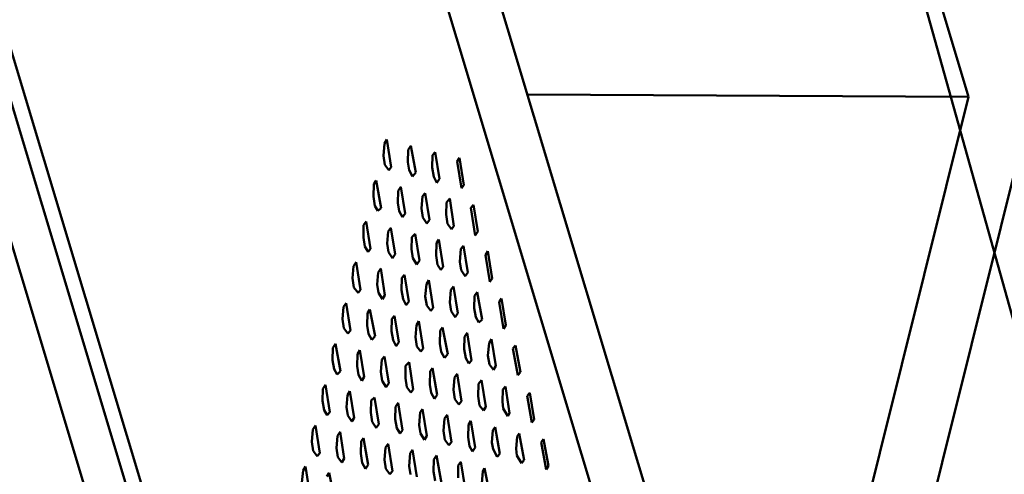
# Model space of a CAD drawing. Units: centimetres. Extents: x -88 to 88, y -75 to 75.
# Drawn here: x 17 to 17, y 15 to 15 of the extents above; entities that cross this region are included whole.
import ezdxf

# ---------------------------------------------------------------- set-up
doc = ezdxf.new("R2010")
doc.units = ezdxf.units.CM
doc.header["$MEASUREMENT"] = 0
doc.layers.add('layer 1', color=7, linetype='Continuous')

msp = doc.modelspace()

# ---------------------------------------------------------------- linework, layer by layer
at = {"layer": 'layer 1', "color": 250, "lineweight": 50}
for points, knots in [([(19.23205, 16.50692), (19.23205, 16.50692), (19.23205, 12.85664), (19.23205, 12.85664), (19.23205, 12.85664), (19.23205, 12.85664), (19.23205, 12.85664), (19.23205, 12.85664), (19.23205, 12.85664), (19.23205, 12.81392), (19.19629, 12.77897), (19.15321, 12.77897), (19.15321, 12.77897), (19.15321, 12.77897), (19.15321, 12.77897), (19.15321, 12.77897), (19.15321, 12.77897), (19.15321, 12.77897), (16.62661, 12.77897), (16.62661, 12.77897), (16.62661, 12.77897), (16.62661, 12.77897), (16.62661, 12.77897), (16.62661, 12.77897), (16.62661, 12.77897), (16.5635, 12.77897), (16.51137, 12.83033), (16.51137, 12.8925), (16.51137, 12.8925), (16.51137, 12.8925), (16.51137, 12.8925), (16.51137, 12.8925), (16.51137, 12.8925), (16.51137, 12.8925), (16.51137, 16.50692), (16.51137, 16.50692), (16.51137, 16.50692), (16.51137, 16.50692), (16.51137, 16.50692), (16.51137, 16.50692), (16.51137, 16.50692), (16.51137, 16.56909), (16.56322, 16.62045), (16.62661, 16.62045), (16.62661, 16.62045), (16.62661, 16.62045), (16.62661, 16.62045), (16.62661, 16.62045), (16.62661, 16.62045), (16.62661, 16.62045), (19.11681, 16.62045), (19.11681, 16.62045), (19.11681, 16.62045), (19.11681, 16.62045), (19.11681, 16.62045), (19.11681, 16.62045), (19.11681, 16.62045), (19.18019, 16.62045), (19.23205, 16.56937), (19.23205, 16.50692)], [0, 0, 0, 0, 0.0625, 0.0625, 0.0625, 0.0625, 0.125, 0.125, 0.125, 0.125, 0.1875, 0.1875, 0.1875, 0.1875, 0.25, 0.25, 0.25, 0.25, 0.3125, 0.3125, 0.3125, 0.3125, 0.375, 0.375, 0.375, 0.375, 0.4375, 0.4375, 0.4375, 0.4375, 0.5, 0.5, 0.5, 0.5, 0.5625, 0.5625, 0.5625, 0.5625, 0.625, 0.625, 0.625, 0.625, 0.6875, 0.6875, 0.6875, 0.6875, 0.75, 0.75, 0.75, 0.75, 0.8125, 0.8125, 0.8125, 0.8125, 0.875, 0.875, 0.875, 0.875, 1, 1, 1, 1]), ([(18.57521, 16.47662), (18.57521, 16.47662), (18.57521, 13.76207), (18.57521, 13.76207), (18.57521, 13.76207), (18.57521, 13.76207), (18.57521, 13.76207), (18.57521, 13.76207), (18.57521, 13.76207), (18.57521, 13.74063), (18.55744, 13.7231), (18.53628, 13.7231), (18.53628, 13.7231), (18.53628, 13.7231), (18.53628, 13.7231), (18.53628, 13.7231), (18.53628, 13.7231), (18.53628, 13.7231), (16.64338, 13.7231), (16.64338, 13.7231), (16.64338, 13.7231), (16.64338, 13.7231), (16.64338, 13.7231), (16.64338, 13.7231), (16.64338, 13.7231), (16.62223, 13.7231), (16.60445, 13.7409), (16.60445, 13.76207), (16.60445, 13.76207), (16.60445, 13.76207), (16.60445, 13.76207), (16.60445, 13.76207), (16.60445, 13.76207), (16.60445, 13.76207), (16.60445, 16.47662), (16.60445, 16.47662), (16.60445, 16.47662), (16.60445, 16.47662), (16.60445, 16.47662), (16.60445, 16.47662), (16.60445, 16.47662), (16.60445, 16.49779), (16.62197, 16.51558), (16.64338, 16.51558), (16.64338, 16.51558), (16.64338, 16.51558), (16.64338, 16.51558), (16.64338, 16.51558), (16.64338, 16.51558), (16.64338, 16.51558), (18.53628, 16.51558), (18.53628, 16.51558), (18.53628, 16.51558), (18.53628, 16.51558), (18.53628, 16.51558), (18.53628, 16.51558), (18.53628, 16.51558), (18.5577, 16.51558), (18.57521, 16.49806), (18.57521, 16.47662)], [0, 0, 0, 0, 0.0625, 0.0625, 0.0625, 0.0625, 0.125, 0.125, 0.125, 0.125, 0.1875, 0.1875, 0.1875, 0.1875, 0.25, 0.25, 0.25, 0.25, 0.3125, 0.3125, 0.3125, 0.3125, 0.375, 0.375, 0.375, 0.375, 0.4375, 0.4375, 0.4375, 0.4375, 0.5, 0.5, 0.5, 0.5, 0.5625, 0.5625, 0.5625, 0.5625, 0.625, 0.625, 0.625, 0.625, 0.6875, 0.6875, 0.6875, 0.6875, 0.75, 0.75, 0.75, 0.75, 0.8125, 0.8125, 0.8125, 0.8125, 0.875, 0.875, 0.875, 0.875, 1, 1, 1, 1]), ([(17.72222, 15.54819), (17.69338, 15.44035), (17.66453, 15.33251), (17.63569, 15.22467), (17.63569, 15.22467), (17.63569, 15.22467), (17.63569, 15.22467), (17.63569, 15.22467), (17.63569, 15.22467), (17.6305, 15.20573), (17.61748, 15.19227), (17.58725, 15.19086), (17.58725, 15.19086), (17.58725, 15.19086), (17.58725, 15.19086), (17.58725, 15.19086), (17.58725, 15.19086), (17.5115, 15.19086), (17.44044, 15.19086), (17.36469, 15.19086), (17.36469, 15.19086), (17.36469, 15.19086), (17.36469, 15.19086), (17.36469, 15.19086), (17.36469, 15.19086), (17.33348, 15.19126), (17.32072, 15.21004), (17.31589, 15.22457), (17.31589, 15.22457), (17.31589, 15.22457), (17.31589, 15.22457), (17.31589, 15.22457), (17.31589, 15.22457), (17.31589, 15.22457), (17.22861, 15.53673), (17.22861, 15.53673)], [0, 0, 0, 0, 0.1, 0.1, 0.1, 0.1, 0.2, 0.2, 0.2, 0.2, 0.3, 0.3, 0.3, 0.3, 0.4, 0.4, 0.4, 0.4, 0.5, 0.5, 0.5, 0.5, 0.6, 0.6, 0.6, 0.6, 0.7, 0.7, 0.7, 0.7, 0.8, 0.8, 0.8, 0.8, 1, 1, 1, 1])]:
    msp.add_open_spline(points, degree=3, knots=knots, dxfattribs=at)
for points in [[(17.09849, 15.81896), (17.09849, 15.81896), (17.23296, 15.37059), (17.23296, 15.37059)], [(17.21281, 15.29536), (17.21281, 15.29536), (17.07842, 15.74374), (17.07842, 15.74374)], [(17.21424, 15.29538), (17.21424, 15.29538), (17.07978, 15.74376), (17.07978, 15.74376)], [(17.20952, 15.2934), (17.20952, 15.2934), (17.07898, 15.72883), (17.07898, 15.72883)], [(17.29656, 15.60524), (17.29656, 15.60524), (17.21837, 15.29116), (17.21837, 15.29116)], [(17.25316, 15.45478), (17.25316, 15.45478), (17.21959, 15.56687), (17.21959, 15.56687)], [(17.2012, 15.49307), (17.2012, 15.49307), (17.23479, 15.38098), (17.23479, 15.38098)], [(17.21263, 15.455), (17.21263, 15.455), (17.25316, 15.45478), (17.25316, 15.45478)], [(17.25316, 15.45478), (17.25316, 15.45478), (17.23479, 15.38098), (17.23479, 15.38098)], [(17.19947, 15.45047), (17.19947, 15.45047), (17.19937, 15.44935), (17.19937, 15.44935)], [(17.1997, 15.45083), (17.1997, 15.45083), (17.19947, 15.45047), (17.19947, 15.45047)], [(17.2001, 15.44831), (17.2001, 15.44831), (17.1997, 15.45083), (17.1997, 15.45083)], [(17.20188, 15.45025), (17.20188, 15.45025), (17.20165, 15.4499), (17.20165, 15.4499)], [(17.20235, 15.4478), (17.20235, 15.4478), (17.20188, 15.45025), (17.20188, 15.45025)], [(17.19937, 15.44935), (17.19937, 15.44935), (17.1995, 15.44851), (17.1995, 15.44851)], [(17.20165, 15.4499), (17.20165, 15.4499), (17.20162, 15.44877), (17.20162, 15.44877)], [(17.2039, 15.44939), (17.2039, 15.44939), (17.20387, 15.44826), (17.20387, 15.44826)], [(17.20413, 15.44967), (17.20413, 15.44967), (17.2039, 15.44939), (17.2039, 15.44939)], [(17.20453, 15.44722), (17.20453, 15.44722), (17.20413, 15.44967), (17.20413, 15.44967)], [(17.20638, 15.44917), (17.20638, 15.44917), (17.20615, 15.44881), (17.20615, 15.44881)], [(17.20678, 15.44664), (17.20678, 15.44664), (17.20638, 15.44917), (17.20638, 15.44917)], [(17.1995, 15.44851), (17.1995, 15.44851), (17.19987, 15.44803), (17.19987, 15.44803)], [(17.19987, 15.44803), (17.19987, 15.44803), (17.2001, 15.44831), (17.2001, 15.44831)], [(17.20162, 15.44877), (17.20162, 15.44877), (17.20175, 15.44801), (17.20175, 15.44801)], [(17.20387, 15.44826), (17.20387, 15.44826), (17.204, 15.44742), (17.204, 15.44742)], [(17.20615, 15.44881), (17.20615, 15.44881), (17.20654, 15.44636), (17.20654, 15.44636)], [(17.20175, 15.44801), (17.20175, 15.44801), (17.20204, 15.44745), (17.20204, 15.44745)], [(17.20204, 15.44745), (17.20204, 15.44745), (17.20235, 15.4478), (17.20235, 15.4478)], [(17.204, 15.44742), (17.204, 15.44742), (17.20429, 15.44687), (17.20429, 15.44687)], [(17.19848, 15.44672), (17.19848, 15.44672), (17.19845, 15.44559), (17.19845, 15.44559)], [(17.19871, 15.44708), (17.19871, 15.44708), (17.19848, 15.44672), (17.19848, 15.44672)], [(17.19918, 15.44454), (17.19918, 15.44454), (17.19871, 15.44708), (17.19871, 15.44708)], [(17.20097, 15.44649), (17.20097, 15.44649), (17.20073, 15.44613), (17.20073, 15.44613)], [(17.20136, 15.44404), (17.20136, 15.44404), (17.20097, 15.44649), (17.20097, 15.44649)], [(17.20429, 15.44687), (17.20429, 15.44687), (17.20453, 15.44722), (17.20453, 15.44722)], [(17.20654, 15.44636), (17.20654, 15.44636), (17.20678, 15.44664), (17.20678, 15.44664)], [(17.19845, 15.44559), (17.19845, 15.44559), (17.19858, 15.44475), (17.19858, 15.44475)], [(17.20073, 15.44613), (17.20073, 15.44613), (17.2007, 15.44501), (17.2007, 15.44501)], [(17.20298, 15.44563), (17.20298, 15.44563), (17.20288, 15.44451), (17.20288, 15.44451)], [(17.20322, 15.44591), (17.20322, 15.44591), (17.20298, 15.44563), (17.20298, 15.44563)], [(17.20361, 15.44346), (17.20361, 15.44346), (17.20322, 15.44591), (17.20322, 15.44591)], [(17.19858, 15.44475), (17.19858, 15.44475), (17.19887, 15.44427), (17.19887, 15.44427)], [(17.2007, 15.44501), (17.2007, 15.44501), (17.20083, 15.44424), (17.20083, 15.44424)], [(17.20516, 15.44506), (17.20516, 15.44506), (17.20513, 15.44393), (17.20513, 15.44393)], [(17.20547, 15.4454), (17.20547, 15.4454), (17.20516, 15.44506), (17.20516, 15.44506)], [(17.20586, 15.44288), (17.20586, 15.44288), (17.20547, 15.4454), (17.20547, 15.4454)], [(17.20764, 15.44482), (17.20764, 15.44482), (17.20741, 15.44455), (17.20741, 15.44455)], [(17.20804, 15.44238), (17.20804, 15.44238), (17.20764, 15.44482), (17.20764, 15.44482)], [(17.19887, 15.44427), (17.19887, 15.44427), (17.19918, 15.44454), (17.19918, 15.44454)], [(17.20083, 15.44424), (17.20083, 15.44424), (17.20113, 15.44369), (17.20113, 15.44369)], [(17.20113, 15.44369), (17.20113, 15.44369), (17.20136, 15.44404), (17.20136, 15.44404)], [(17.20288, 15.44451), (17.20288, 15.44451), (17.20301, 15.44366), (17.20301, 15.44366)], [(17.20513, 15.44393), (17.20513, 15.44393), (17.20526, 15.44308), (17.20526, 15.44308)], [(17.20741, 15.44455), (17.20741, 15.44455), (17.2078, 15.44202), (17.2078, 15.44202)], [(17.19756, 15.44296), (17.19756, 15.44296), (17.19753, 15.44183), (17.19753, 15.44183)], [(17.1978, 15.44331), (17.1978, 15.44331), (17.19756, 15.44296), (17.19756, 15.44296)], [(17.19819, 15.44079), (17.19819, 15.44079), (17.1978, 15.44331), (17.1978, 15.44331)], [(17.20301, 15.44366), (17.20301, 15.44366), (17.20337, 15.4431), (17.20337, 15.4431)], [(17.20337, 15.4431), (17.20337, 15.4431), (17.20361, 15.44346), (17.20361, 15.44346)], [(17.20526, 15.44308), (17.20526, 15.44308), (17.20563, 15.4426), (17.20563, 15.4426)], [(17.20563, 15.4426), (17.20563, 15.4426), (17.20586, 15.44288), (17.20586, 15.44288)], [(17.19981, 15.44237), (17.19981, 15.44237), (17.19971, 15.44126), (17.19971, 15.44126)], [(17.20005, 15.44273), (17.20005, 15.44273), (17.19981, 15.44237), (17.19981, 15.44237)], [(17.20044, 15.44028), (17.20044, 15.44028), (17.20005, 15.44273), (17.20005, 15.44273)], [(17.2023, 15.44215), (17.2023, 15.44215), (17.20199, 15.44187), (17.20199, 15.44187)], [(17.20269, 15.4397), (17.20269, 15.4397), (17.2023, 15.44215), (17.2023, 15.44215)], [(17.2078, 15.44202), (17.2078, 15.44202), (17.20804, 15.44238), (17.20804, 15.44238)], [(17.19753, 15.44183), (17.19753, 15.44183), (17.19766, 15.44099), (17.19766, 15.44099)], [(17.19766, 15.44099), (17.19766, 15.44099), (17.19796, 15.44051), (17.19796, 15.44051)], [(17.19971, 15.44126), (17.19971, 15.44126), (17.19984, 15.44049), (17.19984, 15.44049)], [(17.20199, 15.44187), (17.20199, 15.44187), (17.20196, 15.44074), (17.20196, 15.44074)], [(17.20424, 15.44129), (17.20424, 15.44129), (17.20422, 15.44016), (17.20422, 15.44016)], [(17.20447, 15.44165), (17.20447, 15.44165), (17.20424, 15.44129), (17.20424, 15.44129)], [(17.20487, 15.43912), (17.20487, 15.43912), (17.20447, 15.44165), (17.20447, 15.44165)], [(17.20672, 15.44107), (17.20672, 15.44107), (17.20649, 15.44079), (17.20649, 15.44079)], [(17.20712, 15.43862), (17.20712, 15.43862), (17.20672, 15.44107), (17.20672, 15.44107)], [(17.19796, 15.44051), (17.19796, 15.44051), (17.19819, 15.44079), (17.19819, 15.44079)], [(17.19984, 15.44049), (17.19984, 15.44049), (17.20021, 15.43993), (17.20021, 15.43993)], [(17.20021, 15.43993), (17.20021, 15.43993), (17.20044, 15.44028), (17.20044, 15.44028)], [(17.20196, 15.44074), (17.20196, 15.44074), (17.20209, 15.43991), (17.20209, 15.43991)], [(17.20422, 15.44016), (17.20422, 15.44016), (17.20435, 15.43932), (17.20435, 15.43932)], [(17.20649, 15.44079), (17.20649, 15.44079), (17.20639, 15.43959), (17.20639, 15.43959)], [(17.20898, 15.44056), (17.20898, 15.44056), (17.20875, 15.4402), (17.20875, 15.4402)], [(17.20875, 15.4402), (17.20875, 15.4402), (17.20914, 15.43775), (17.20914, 15.43775)], [(17.20938, 15.43804), (17.20938, 15.43804), (17.20898, 15.44056), (17.20898, 15.44056)], [(17.19664, 15.4392), (17.19664, 15.4392), (17.19654, 15.43807), (17.19654, 15.43807)], [(17.19688, 15.43955), (17.19688, 15.43955), (17.19664, 15.4392), (17.19664, 15.4392)], [(17.19727, 15.43702), (17.19727, 15.43702), (17.19688, 15.43955), (17.19688, 15.43955)], [(17.20209, 15.43991), (17.20209, 15.43991), (17.20246, 15.43935), (17.20246, 15.43935)], [(17.20246, 15.43935), (17.20246, 15.43935), (17.20269, 15.4397), (17.20269, 15.4397)], [(17.20435, 15.43932), (17.20435, 15.43932), (17.20464, 15.43884), (17.20464, 15.43884)], [(17.20639, 15.43959), (17.20639, 15.43959), (17.20652, 15.43882), (17.20652, 15.43882)], [(17.19889, 15.43862), (17.19889, 15.43862), (17.19879, 15.43749), (17.19879, 15.43749)], [(17.19913, 15.43897), (17.19913, 15.43897), (17.19889, 15.43862), (17.19889, 15.43862)], [(17.19952, 15.43652), (17.19952, 15.43652), (17.19913, 15.43897), (17.19913, 15.43897)], [(17.20131, 15.43839), (17.20131, 15.43839), (17.20107, 15.43811), (17.20107, 15.43811)], [(17.2017, 15.43595), (17.2017, 15.43595), (17.20131, 15.43839), (17.20131, 15.43839)], [(17.20464, 15.43884), (17.20464, 15.43884), (17.20487, 15.43912), (17.20487, 15.43912)], [(17.20652, 15.43882), (17.20652, 15.43882), (17.20689, 15.43826), (17.20689, 15.43826)], [(17.20689, 15.43826), (17.20689, 15.43826), (17.20712, 15.43862), (17.20712, 15.43862)], [(17.19654, 15.43807), (17.19654, 15.43807), (17.19667, 15.43723), (17.19667, 15.43723)], [(17.19879, 15.43749), (17.19879, 15.43749), (17.19892, 15.43673), (17.19892, 15.43673)], [(17.20107, 15.43811), (17.20107, 15.43811), (17.20105, 15.43698), (17.20105, 15.43698)], [(17.20332, 15.43753), (17.20332, 15.43753), (17.20322, 15.43641), (17.20322, 15.43641)], [(17.20356, 15.43789), (17.20356, 15.43789), (17.20332, 15.43753), (17.20332, 15.43753)], [(17.20395, 15.43536), (17.20395, 15.43536), (17.20356, 15.43789), (17.20356, 15.43789)], [(17.20914, 15.43775), (17.20914, 15.43775), (17.20938, 15.43804), (17.20938, 15.43804)], [(17.19667, 15.43723), (17.19667, 15.43723), (17.19704, 15.43674), (17.19704, 15.43674)], [(17.19704, 15.43674), (17.19704, 15.43674), (17.19727, 15.43702), (17.19727, 15.43702)], [(17.19892, 15.43673), (17.19892, 15.43673), (17.19929, 15.43616), (17.19929, 15.43616)], [(17.19929, 15.43616), (17.19929, 15.43616), (17.19952, 15.43652), (17.19952, 15.43652)], [(17.20105, 15.43698), (17.20105, 15.43698), (17.20118, 15.43614), (17.20118, 15.43614)], [(17.20558, 15.43702), (17.20558, 15.43702), (17.20548, 15.43583), (17.20548, 15.43583)], [(17.20581, 15.43731), (17.20581, 15.43731), (17.20558, 15.43702), (17.20558, 15.43702)], [(17.20621, 15.43485), (17.20621, 15.43485), (17.20581, 15.43731), (17.20581, 15.43731)], [(17.20775, 15.43645), (17.20775, 15.43645), (17.20773, 15.43532), (17.20773, 15.43532)], [(17.20799, 15.43681), (17.20799, 15.43681), (17.20775, 15.43645), (17.20775, 15.43645)], [(17.20846, 15.43427), (17.20846, 15.43427), (17.20799, 15.43681), (17.20799, 15.43681)], [(17.19596, 15.43579), (17.19596, 15.43579), (17.19572, 15.43543), (17.19572, 15.43543)], [(17.19635, 15.43326), (17.19635, 15.43326), (17.19596, 15.43579), (17.19596, 15.43579)], [(17.20118, 15.43614), (17.20118, 15.43614), (17.20146, 15.43559), (17.20146, 15.43559)], [(17.20146, 15.43559), (17.20146, 15.43559), (17.2017, 15.43595), (17.2017, 15.43595)], [(17.20322, 15.43641), (17.20322, 15.43641), (17.20336, 15.43556), (17.20336, 15.43556)], [(17.20336, 15.43556), (17.20336, 15.43556), (17.20372, 15.43508), (17.20372, 15.43508)], [(17.20548, 15.43583), (17.20548, 15.43583), (17.20561, 15.43506), (17.20561, 15.43506)], [(17.21024, 15.43622), (17.21024, 15.43622), (17.21001, 15.43586), (17.21001, 15.43586)], [(17.21001, 15.43586), (17.21001, 15.43586), (17.2104, 15.43342), (17.2104, 15.43342)], [(17.21064, 15.43377), (17.21064, 15.43377), (17.21024, 15.43622), (17.21024, 15.43622)], [(17.19572, 15.43543), (17.19572, 15.43543), (17.19562, 15.43431), (17.19562, 15.43431)], [(17.1979, 15.43486), (17.1979, 15.43486), (17.19788, 15.43373), (17.19788, 15.43373)], [(17.19814, 15.43521), (17.19814, 15.43521), (17.1979, 15.43486), (17.1979, 15.43486)], [(17.19861, 15.43276), (17.19861, 15.43276), (17.19814, 15.43521), (17.19814, 15.43521)], [(17.20372, 15.43508), (17.20372, 15.43508), (17.20395, 15.43536), (17.20395, 15.43536)], [(17.20561, 15.43506), (17.20561, 15.43506), (17.20597, 15.4345), (17.20597, 15.4345)], [(17.20597, 15.4345), (17.20597, 15.4345), (17.20621, 15.43485), (17.20621, 15.43485)], [(17.20773, 15.43532), (17.20773, 15.43532), (17.20786, 15.43448), (17.20786, 15.43448)], [(17.19562, 15.43431), (17.19562, 15.43431), (17.19575, 15.43347), (17.19575, 15.43347)], [(17.20015, 15.43435), (17.20015, 15.43435), (17.20013, 15.43322), (17.20013, 15.43322)], [(17.20039, 15.43463), (17.20039, 15.43463), (17.20015, 15.43435), (17.20015, 15.43435)], [(17.20078, 15.43218), (17.20078, 15.43218), (17.20039, 15.43463), (17.20039, 15.43463)], [(17.20241, 15.43377), (17.20241, 15.43377), (17.20231, 15.43264), (17.20231, 15.43264)], [(17.20264, 15.43412), (17.20264, 15.43412), (17.20241, 15.43377), (17.20241, 15.43377)], [(17.20304, 15.4316), (17.20304, 15.4316), (17.20264, 15.43412), (17.20264, 15.43412)], [(17.20786, 15.43448), (17.20786, 15.43448), (17.20815, 15.434), (17.20815, 15.434)], [(17.20815, 15.434), (17.20815, 15.434), (17.20846, 15.43427), (17.20846, 15.43427)], [(17.2104, 15.43342), (17.2104, 15.43342), (17.21064, 15.43377), (17.21064, 15.43377)], [(17.19575, 15.43347), (17.19575, 15.43347), (17.19612, 15.43299), (17.19612, 15.43299)], [(17.19612, 15.43299), (17.19612, 15.43299), (17.19635, 15.43326), (17.19635, 15.43326)], [(17.19788, 15.43373), (17.19788, 15.43373), (17.19801, 15.43296), (17.19801, 15.43296)], [(17.19801, 15.43296), (17.19801, 15.43296), (17.1983, 15.43241), (17.1983, 15.43241)], [(17.20013, 15.43322), (17.20013, 15.43322), (17.20026, 15.43238), (17.20026, 15.43238)], [(17.20458, 15.43327), (17.20458, 15.43327), (17.20456, 15.43206), (17.20456, 15.43206)], [(17.20482, 15.43355), (17.20482, 15.43355), (17.20458, 15.43327), (17.20458, 15.43327)], [(17.20529, 15.43109), (17.20529, 15.43109), (17.20482, 15.43355), (17.20482, 15.43355)], [(17.20707, 15.43304), (17.20707, 15.43304), (17.20684, 15.43269), (17.20684, 15.43269)], [(17.20747, 15.43052), (17.20747, 15.43052), (17.20707, 15.43304), (17.20707, 15.43304)], [(17.19497, 15.43203), (17.19497, 15.43203), (17.19473, 15.43168), (17.19473, 15.43168)], [(17.19544, 15.42951), (17.19544, 15.42951), (17.19497, 15.43203), (17.19497, 15.43203)], [(17.1983, 15.43241), (17.1983, 15.43241), (17.19861, 15.43276), (17.19861, 15.43276)], [(17.20026, 15.43238), (17.20026, 15.43238), (17.20055, 15.43183), (17.20055, 15.43183)], [(17.20055, 15.43183), (17.20055, 15.43183), (17.20078, 15.43218), (17.20078, 15.43218)], [(17.20231, 15.43264), (17.20231, 15.43264), (17.20244, 15.43181), (17.20244, 15.43181)], [(17.20456, 15.43206), (17.20456, 15.43206), (17.20469, 15.4313), (17.20469, 15.4313)], [(17.20684, 15.43269), (17.20684, 15.43269), (17.20681, 15.43156), (17.20681, 15.43156)], [(17.20909, 15.4321), (17.20909, 15.4321), (17.20898, 15.43098), (17.20898, 15.43098)], [(17.20932, 15.43246), (17.20932, 15.43246), (17.20909, 15.4321), (17.20909, 15.4321)], [(17.20972, 15.43001), (17.20972, 15.43001), (17.20932, 15.43246), (17.20932, 15.43246)], [(17.19473, 15.43168), (17.19473, 15.43168), (17.19471, 15.43055), (17.19471, 15.43055)], [(17.19698, 15.4311), (17.19698, 15.4311), (17.19696, 15.42997), (17.19696, 15.42997)], [(17.19722, 15.43145), (17.19722, 15.43145), (17.19698, 15.4311), (17.19698, 15.4311)], [(17.19761, 15.429), (17.19761, 15.429), (17.19722, 15.43145), (17.19722, 15.43145)], [(17.20244, 15.43181), (17.20244, 15.43181), (17.20281, 15.43132), (17.20281, 15.43132)], [(17.20281, 15.43132), (17.20281, 15.43132), (17.20304, 15.4316), (17.20304, 15.4316)], [(17.20469, 15.4313), (17.20469, 15.4313), (17.20498, 15.43074), (17.20498, 15.43074)], [(17.20498, 15.43074), (17.20498, 15.43074), (17.20529, 15.43109), (17.20529, 15.43109)], [(17.20681, 15.43156), (17.20681, 15.43156), (17.20694, 15.43072), (17.20694, 15.43072)], [(17.21127, 15.4316), (17.21127, 15.4316), (17.2115, 15.43188), (17.2115, 15.43188)], [(17.21174, 15.42915), (17.21174, 15.42915), (17.21127, 15.4316), (17.21127, 15.4316)], [(17.2115, 15.43188), (17.2115, 15.43188), (17.21197, 15.42943), (17.21197, 15.42943)], [(17.19471, 15.43055), (17.19471, 15.43055), (17.19484, 15.42971), (17.19484, 15.42971)], [(17.19924, 15.43059), (17.19924, 15.43059), (17.19914, 15.42947), (17.19914, 15.42947)], [(17.19947, 15.43087), (17.19947, 15.43087), (17.19924, 15.43059), (17.19924, 15.43059)], [(17.19987, 15.42842), (17.19987, 15.42842), (17.19947, 15.43087), (17.19947, 15.43087)], [(17.20173, 15.43036), (17.20173, 15.43036), (17.20141, 15.43001), (17.20141, 15.43001)], [(17.20212, 15.42784), (17.20212, 15.42784), (17.20173, 15.43036), (17.20173, 15.43036)], [(17.20694, 15.43072), (17.20694, 15.43072), (17.20723, 15.43024), (17.20723, 15.43024)], [(17.20723, 15.43024), (17.20723, 15.43024), (17.20747, 15.43052), (17.20747, 15.43052)], [(17.20898, 15.43098), (17.20898, 15.43098), (17.20911, 15.43014), (17.20911, 15.43014)], [(17.20911, 15.43014), (17.20911, 15.43014), (17.20948, 15.42966), (17.20948, 15.42966)], [(17.19484, 15.42971), (17.19484, 15.42971), (17.19513, 15.42923), (17.19513, 15.42923)], [(17.19513, 15.42923), (17.19513, 15.42923), (17.19544, 15.42951), (17.19544, 15.42951)], [(17.19696, 15.42997), (17.19696, 15.42997), (17.19709, 15.4292), (17.19709, 15.4292)], [(17.19914, 15.42947), (17.19914, 15.42947), (17.19927, 15.42863), (17.19927, 15.42863)], [(17.20141, 15.43001), (17.20141, 15.43001), (17.20139, 15.42889), (17.20139, 15.42889)], [(17.20367, 15.42951), (17.20367, 15.42951), (17.20364, 15.4283), (17.20364, 15.4283)], [(17.2039, 15.42979), (17.2039, 15.42979), (17.20367, 15.42951), (17.20367, 15.42951)], [(17.2043, 15.42734), (17.2043, 15.42734), (17.2039, 15.42979), (17.2039, 15.42979)], [(17.20615, 15.42928), (17.20615, 15.42928), (17.20592, 15.42893), (17.20592, 15.42893)], [(17.20655, 15.42675), (17.20655, 15.42675), (17.20615, 15.42928), (17.20615, 15.42928)], [(17.20948, 15.42966), (17.20948, 15.42966), (17.20972, 15.43001), (17.20972, 15.43001)], [(17.21197, 15.42943), (17.21197, 15.42943), (17.21174, 15.42915), (17.21174, 15.42915)], [(17.19709, 15.4292), (17.19709, 15.4292), (17.19738, 15.42864), (17.19738, 15.42864)], [(17.19738, 15.42864), (17.19738, 15.42864), (17.19761, 15.429), (17.19761, 15.429)], [(17.19927, 15.42863), (17.19927, 15.42863), (17.19964, 15.42806), (17.19964, 15.42806)], [(17.19964, 15.42806), (17.19964, 15.42806), (17.19987, 15.42842), (17.19987, 15.42842)], [(17.20139, 15.42889), (17.20139, 15.42889), (17.20152, 15.42805), (17.20152, 15.42805)], [(17.20592, 15.42893), (17.20592, 15.42893), (17.20582, 15.4278), (17.20582, 15.4278)], [(17.2081, 15.42835), (17.2081, 15.42835), (17.20807, 15.42722), (17.20807, 15.42722)], [(17.2084, 15.4287), (17.2084, 15.4287), (17.2081, 15.42835), (17.2081, 15.42835)], [(17.2088, 15.42625), (17.2088, 15.42625), (17.2084, 15.4287), (17.2084, 15.4287)], [(17.19381, 15.42791), (17.19381, 15.42791), (17.19379, 15.42679), (17.19379, 15.42679)], [(17.19405, 15.42827), (17.19405, 15.42827), (17.19381, 15.42791), (17.19381, 15.42791)], [(17.19444, 15.42575), (17.19444, 15.42575), (17.19405, 15.42827), (17.19405, 15.42827)], [(17.1963, 15.42769), (17.1963, 15.42769), (17.19607, 15.42733), (17.19607, 15.42733)], [(17.1967, 15.42524), (17.1967, 15.42524), (17.1963, 15.42769), (17.1963, 15.42769)], [(17.20152, 15.42805), (17.20152, 15.42805), (17.20189, 15.42756), (17.20189, 15.42756)], [(17.20189, 15.42756), (17.20189, 15.42756), (17.20212, 15.42784), (17.20212, 15.42784)], [(17.20364, 15.4283), (17.20364, 15.4283), (17.20377, 15.42753), (17.20377, 15.42753)], [(17.20377, 15.42753), (17.20377, 15.42753), (17.20406, 15.42698), (17.20406, 15.42698)], [(17.20582, 15.4278), (17.20582, 15.4278), (17.20595, 15.42696), (17.20595, 15.42696)], [(17.21032, 15.42672), (17.21032, 15.42672), (17.21035, 15.42784), (17.21035, 15.42784)], [(17.21035, 15.42784), (17.21035, 15.42784), (17.21058, 15.42812), (17.21058, 15.42812)], [(17.21058, 15.42812), (17.21058, 15.42812), (17.21097, 15.42567), (17.21097, 15.42567)], [(17.2126, 15.42726), (17.2126, 15.42726), (17.21283, 15.42754), (17.21283, 15.42754)], [(17.21283, 15.42754), (17.21283, 15.42754), (17.21323, 15.42509), (17.21323, 15.42509)], [(17.19379, 15.42679), (17.19379, 15.42679), (17.19392, 15.42595), (17.19392, 15.42595)], [(17.19607, 15.42733), (17.19607, 15.42733), (17.19597, 15.42621), (17.19597, 15.42621)], [(17.19824, 15.42683), (17.19824, 15.42683), (17.19822, 15.42571), (17.19822, 15.42571)], [(17.19856, 15.42711), (17.19856, 15.42711), (17.19824, 15.42683), (17.19824, 15.42683)], [(17.19895, 15.42466), (17.19895, 15.42466), (17.19856, 15.42711), (17.19856, 15.42711)], [(17.20073, 15.42661), (17.20073, 15.42661), (17.2005, 15.42625), (17.2005, 15.42625)], [(17.20113, 15.42408), (17.20113, 15.42408), (17.20073, 15.42661), (17.20073, 15.42661)], [(17.20406, 15.42698), (17.20406, 15.42698), (17.2043, 15.42734), (17.2043, 15.42734)], [(17.20595, 15.42696), (17.20595, 15.42696), (17.20631, 15.42647), (17.20631, 15.42647)], [(17.20631, 15.42647), (17.20631, 15.42647), (17.20655, 15.42675), (17.20655, 15.42675)], [(17.20807, 15.42722), (17.20807, 15.42722), (17.2082, 15.42638), (17.2082, 15.42638)], [(17.21038, 15.4261), (17.21038, 15.4261), (17.21032, 15.42672), (17.21032, 15.42672)], [(17.213, 15.42481), (17.213, 15.42481), (17.2126, 15.42726), (17.2126, 15.42726)], [(17.19392, 15.42595), (17.19392, 15.42595), (17.19421, 15.42547), (17.19421, 15.42547)], [(17.19421, 15.42547), (17.19421, 15.42547), (17.19444, 15.42575), (17.19444, 15.42575)], [(17.19597, 15.42621), (17.19597, 15.42621), (17.1961, 15.42545), (17.1961, 15.42545)], [(17.19822, 15.42571), (17.19822, 15.42571), (17.19835, 15.42486), (17.19835, 15.42486)], [(17.2005, 15.42625), (17.2005, 15.42625), (17.20047, 15.42512), (17.20047, 15.42512)], [(17.20275, 15.42574), (17.20275, 15.42574), (17.20265, 15.42455), (17.20265, 15.42455)], [(17.20298, 15.42602), (17.20298, 15.42602), (17.20275, 15.42574), (17.20275, 15.42574)], [(17.20338, 15.42358), (17.20338, 15.42358), (17.20298, 15.42602), (17.20298, 15.42602)], [(17.2082, 15.42638), (17.2082, 15.42638), (17.20857, 15.42589), (17.20857, 15.42589)], [(17.20857, 15.42589), (17.20857, 15.42589), (17.2088, 15.42625), (17.2088, 15.42625)], [(17.21082, 15.42539), (17.21082, 15.42539), (17.21038, 15.4261), (17.21038, 15.4261)], [(17.21097, 15.42567), (17.21097, 15.42567), (17.21082, 15.42539), (17.21082, 15.42539)], [(17.1961, 15.42545), (17.1961, 15.42545), (17.19647, 15.42489), (17.19647, 15.42489)], [(17.19647, 15.42489), (17.19647, 15.42489), (17.1967, 15.42524), (17.1967, 15.42524)], [(17.19835, 15.42486), (17.19835, 15.42486), (17.19872, 15.4243), (17.19872, 15.4243)], [(17.20047, 15.42512), (17.20047, 15.42512), (17.2006, 15.42428), (17.2006, 15.42428)], [(17.205, 15.42516), (17.205, 15.42516), (17.2049, 15.42404), (17.2049, 15.42404)], [(17.20524, 15.42552), (17.20524, 15.42552), (17.205, 15.42516), (17.205, 15.42516)], [(17.20563, 15.423), (17.20563, 15.423), (17.20524, 15.42552), (17.20524, 15.42552)], [(17.20741, 15.42494), (17.20741, 15.42494), (17.20718, 15.42459), (17.20718, 15.42459)], [(17.20781, 15.42249), (17.20781, 15.42249), (17.20741, 15.42494), (17.20741, 15.42494)], [(17.21323, 15.42509), (17.21323, 15.42509), (17.213, 15.42481), (17.213, 15.42481)], [(17.1929, 15.42416), (17.1929, 15.42416), (17.1928, 15.42303), (17.1928, 15.42303)], [(17.19313, 15.42451), (17.19313, 15.42451), (17.1929, 15.42416), (17.1929, 15.42416)], [(17.19353, 15.42199), (17.19353, 15.42199), (17.19313, 15.42451), (17.19313, 15.42451)], [(17.19539, 15.42393), (17.19539, 15.42393), (17.19515, 15.42357), (17.19515, 15.42357)], [(17.19578, 15.42148), (17.19578, 15.42148), (17.19539, 15.42393), (17.19539, 15.42393)], [(17.19872, 15.4243), (17.19872, 15.4243), (17.19895, 15.42466), (17.19895, 15.42466)], [(17.2006, 15.42428), (17.2006, 15.42428), (17.2009, 15.4238), (17.2009, 15.4238)], [(17.2009, 15.4238), (17.2009, 15.4238), (17.20113, 15.42408), (17.20113, 15.42408)], [(17.20265, 15.42455), (17.20265, 15.42455), (17.20278, 15.42378), (17.20278, 15.42378)], [(17.20278, 15.42378), (17.20278, 15.42378), (17.20314, 15.42322), (17.20314, 15.42322)], [(17.2049, 15.42404), (17.2049, 15.42404), (17.20503, 15.4232), (17.20503, 15.4232)], [(17.20718, 15.42459), (17.20718, 15.42459), (17.20715, 15.42346), (17.20715, 15.42346)], [(17.20933, 15.42296), (17.20933, 15.42296), (17.20943, 15.42408), (17.20943, 15.42408)], [(17.20943, 15.42408), (17.20943, 15.42408), (17.20966, 15.42436), (17.20966, 15.42436)], [(17.20966, 15.42436), (17.20966, 15.42436), (17.21006, 15.42191), (17.21006, 15.42191)], [(17.21168, 15.4235), (17.21168, 15.4235), (17.21184, 15.42378), (17.21184, 15.42378)], [(17.21184, 15.42378), (17.21184, 15.42378), (17.21231, 15.42133), (17.21231, 15.42133)], [(17.1928, 15.42303), (17.1928, 15.42303), (17.19293, 15.42219), (17.19293, 15.42219)], [(17.19515, 15.42357), (17.19515, 15.42357), (17.19505, 15.42245), (17.19505, 15.42245)], [(17.19733, 15.42307), (17.19733, 15.42307), (17.1973, 15.42194), (17.1973, 15.42194)], [(17.19756, 15.42335), (17.19756, 15.42335), (17.19733, 15.42307), (17.19733, 15.42307)], [(17.19796, 15.42091), (17.19796, 15.42091), (17.19756, 15.42335), (17.19756, 15.42335)], [(17.20314, 15.42322), (17.20314, 15.42322), (17.20338, 15.42358), (17.20338, 15.42358)], [(17.20503, 15.4232), (17.20503, 15.4232), (17.2054, 15.42272), (17.2054, 15.42272)], [(17.2054, 15.42272), (17.2054, 15.42272), (17.20563, 15.423), (17.20563, 15.423)], [(17.20715, 15.42346), (17.20715, 15.42346), (17.20729, 15.42262), (17.20729, 15.42262)], [(17.20946, 15.42234), (17.20946, 15.42234), (17.20933, 15.42296), (17.20933, 15.42296)], [(17.21158, 15.42237), (17.21158, 15.42237), (17.21168, 15.4235), (17.21168, 15.4235)], [(17.21386, 15.423), (17.21386, 15.423), (17.21409, 15.42328), (17.21409, 15.42328)], [(17.21433, 15.42046), (17.21433, 15.42046), (17.21386, 15.423), (17.21386, 15.423)], [(17.21409, 15.42328), (17.21409, 15.42328), (17.21456, 15.42082), (17.21456, 15.42082)], [(17.19293, 15.42219), (17.19293, 15.42219), (17.1933, 15.42171), (17.1933, 15.42171)], [(17.1933, 15.42171), (17.1933, 15.42171), (17.19353, 15.42199), (17.19353, 15.42199)], [(17.19505, 15.42245), (17.19505, 15.42245), (17.19518, 15.42161), (17.19518, 15.42161)], [(17.19958, 15.42249), (17.19958, 15.42249), (17.19948, 15.42137), (17.19948, 15.42137)], [(17.19982, 15.42285), (17.19982, 15.42285), (17.19958, 15.42249), (17.19958, 15.42249)], [(17.20021, 15.42032), (17.20021, 15.42032), (17.19982, 15.42285), (17.19982, 15.42285)], [(17.20183, 15.42198), (17.20183, 15.42198), (17.20173, 15.42079), (17.20173, 15.42079)], [(17.20206, 15.42227), (17.20206, 15.42227), (17.20183, 15.42198), (17.20183, 15.42198)], [(17.20246, 15.41981), (17.20246, 15.41981), (17.20206, 15.42227), (17.20206, 15.42227)], [(17.20729, 15.42262), (17.20729, 15.42262), (17.20757, 15.42214), (17.20757, 15.42214)], [(17.20757, 15.42214), (17.20757, 15.42214), (17.20781, 15.42249), (17.20781, 15.42249)], [(17.20983, 15.42163), (17.20983, 15.42163), (17.20946, 15.42234), (17.20946, 15.42234)], [(17.21164, 15.42177), (17.21164, 15.42177), (17.21158, 15.42237), (17.21158, 15.42237)], [(17.19518, 15.42161), (17.19518, 15.42161), (17.19555, 15.42113), (17.19555, 15.42113)], [(17.19555, 15.42113), (17.19555, 15.42113), (17.19578, 15.42148), (17.19578, 15.42148)], [(17.1973, 15.42194), (17.1973, 15.42194), (17.19743, 15.4211), (17.19743, 15.4211)], [(17.19743, 15.4211), (17.19743, 15.4211), (17.19773, 15.42055), (17.19773, 15.42055)], [(17.19948, 15.42137), (17.19948, 15.42137), (17.19961, 15.42053), (17.19961, 15.42053)], [(17.20401, 15.42141), (17.20401, 15.42141), (17.20399, 15.42028), (17.20399, 15.42028)], [(17.20425, 15.42176), (17.20425, 15.42176), (17.20401, 15.42141), (17.20401, 15.42141)], [(17.20472, 15.41923), (17.20472, 15.41923), (17.20425, 15.42176), (17.20425, 15.42176)], [(17.20649, 15.42118), (17.20649, 15.42118), (17.20626, 15.42083), (17.20626, 15.42083)], [(17.20689, 15.41874), (17.20689, 15.41874), (17.20649, 15.42118), (17.20649, 15.42118)], [(17.21006, 15.42191), (17.21006, 15.42191), (17.20983, 15.42163), (17.20983, 15.42163)], [(17.21208, 15.42105), (17.21208, 15.42105), (17.21164, 15.42177), (17.21164, 15.42177)], [(17.21231, 15.42133), (17.21231, 15.42133), (17.21208, 15.42105), (17.21208, 15.42105)], [(17.19199, 15.42039), (17.19199, 15.42039), (17.19188, 15.41927), (17.19188, 15.41927)], [(17.19222, 15.42075), (17.19222, 15.42075), (17.19199, 15.42039), (17.19199, 15.42039)], [(17.19262, 15.41822), (17.19262, 15.41822), (17.19222, 15.42075), (17.19222, 15.42075)], [(17.19439, 15.42017), (17.19439, 15.42017), (17.19416, 15.41982), (17.19416, 15.41982)], [(17.19487, 15.41772), (17.19487, 15.41772), (17.19439, 15.42017), (17.19439, 15.42017)], [(17.19773, 15.42055), (17.19773, 15.42055), (17.19796, 15.42091), (17.19796, 15.42091)], [(17.19961, 15.42053), (17.19961, 15.42053), (17.19998, 15.42004), (17.19998, 15.42004)], [(17.19998, 15.42004), (17.19998, 15.42004), (17.20021, 15.42032), (17.20021, 15.42032)], [(17.20173, 15.42079), (17.20173, 15.42079), (17.20186, 15.42002), (17.20186, 15.42002)], [(17.20399, 15.42028), (17.20399, 15.42028), (17.20412, 15.41944), (17.20412, 15.41944)], [(17.20626, 15.42083), (17.20626, 15.42083), (17.20624, 15.4197), (17.20624, 15.4197)], [(17.20842, 15.4192), (17.20842, 15.4192), (17.20852, 15.42032), (17.20852, 15.42032)], [(17.20852, 15.42032), (17.20852, 15.42032), (17.20867, 15.42061), (17.20867, 15.42061)], [(17.20867, 15.42061), (17.20867, 15.42061), (17.20915, 15.41815), (17.20915, 15.41815)], [(17.21456, 15.42082), (17.21456, 15.42082), (17.21433, 15.42046), (17.21433, 15.42046)]]:
    msp.add_open_spline(points, degree=3, dxfattribs=at)

doc.saveas('drawing.dxf')
